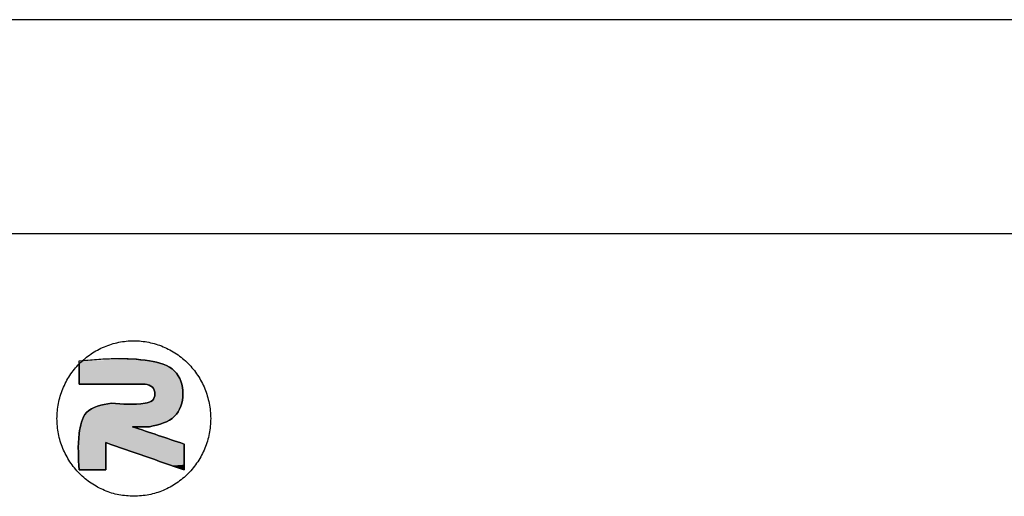
# Model space of a CAD drawing. Units: inches. Extents: x -0.4 to 31.7, y 1.2 to 23.1.
# Drawn here: x 6.8 to 8.4, y 22.4 to 23.1 of the extents above; entities that cross this region are included whole.
import ezdxf

# ---------------------------------------------------------------- set-up
doc = ezdxf.new("R2010")
doc.units = ezdxf.units.IN
doc.header["$MEASUREMENT"] = 0

msp = doc.modelspace()

# ---------------------------------------------------------------- linework, layer by layer
at = {"color": 7, "linetype": 'Continuous'}
for p, q in [((31.6731, 23.126), (-0.3676, 23.126)), ((31.3245, 22.7774), (-0.019, 22.7774))]:
    msp.add_line(p, q, dxfattribs=at)
at = {"color": 3, "linetype": 'Continuous'}
for points, knots in [([(7.0203, 22.3502), (7.0284, 22.3506), (7.0448, 22.3516), (7.0684, 22.3592), (7.0902, 22.3709), (7.1092, 22.3868), (7.1248, 22.4061), (7.1364, 22.4281), (7.1436, 22.452), (7.146, 22.4769), (7.1435, 22.5017), (7.1363, 22.5256), (7.1247, 22.5476), (7.1091, 22.5669), (7.09, 22.5827), (7.0682, 22.5945), (7.0446, 22.6017), (7.02, 22.6042), (6.9955, 22.6017), (6.9719, 22.5944), (6.9501, 22.5826), (6.9311, 22.5667), (6.9155, 22.5474), (6.9039, 22.5254), (6.8967, 22.5015), (6.8943, 22.4767), (6.8968, 22.4518), (6.9039, 22.4279), (6.9156, 22.4059), (6.9312, 22.3866), (6.9503, 22.3708), (6.9721, 22.3591), (6.9957, 22.3516), (7.0121, 22.3506), (7.0203, 22.3502)], [0, 0, 0, 0, 0.0245082, 0.0490398, 0.0736144, 0.0982451, 0.1229363, 0.1476834, 0.1724731, 0.1972859, 0.2220987, 0.2468884, 0.2716355, 0.2963267, 0.3209574, 0.345532, 0.3700636, 0.3945718, 0.4190801, 0.4436116, 0.4681862, 0.4928169, 0.5175081, 0.5422552, 0.5670449, 0.5918577, 0.6166705, 0.6414602, 0.6662073, 0.6908985, 0.7155292, 0.7401038, 0.7646354, 0.7891436, 0.7891436, 0.7891436, 0.7891436]), ([(6.9312, 22.5706), (6.9687, 22.5739), (7.0206, 22.5784), (7.0903, 22.5605), (7.1047, 22.5172), (7.0901, 22.4735), (7.0612, 22.467), (7.0458, 22.4635)], [0, 0, 0, 0, 0.114602, 0.1585467, 0.1979165, 0.2369703, 0.2810011, 0.2810011, 0.2810011, 0.2810011]), ([(7.0458, 22.4635), (7.0612, 22.467), (7.0901, 22.4735), (7.1047, 22.5172), (7.0903, 22.5605), (7.0224, 22.5781), (6.9721, 22.5737), (6.9362, 22.5706)], [0, 0, 0, 0, 0.0440307, 0.0830846, 0.1224543, 0.166399, 0.2759933, 0.2759933, 0.2759933, 0.2759933]), ([(7.0386, 22.5327), (7.043, 22.5317), (7.0516, 22.5297), (7.0558, 22.5169), (7.0514, 22.5043), (7.0236, 22.4985), (7.0017, 22.5003), (6.9839, 22.5018)], [0, 0, 0, 0, 0.012865, 0.0245158, 0.0357903, 0.0483347, 0.1030364, 0.1030364, 0.1030364, 0.1030364]), ([(6.9839, 22.5018), (7.0017, 22.5003), (7.0236, 22.4985), (7.0514, 22.5043), (7.0558, 22.5169), (7.0516, 22.5297), (7.043, 22.5317), (7.0386, 22.5327)], [0, 0, 0, 0, 0.0547017, 0.0672461, 0.0785206, 0.0901714, 0.1030364, 0.1030364, 0.1030364, 0.1030364]), ([(6.9839, 22.5018), (6.968, 22.4991), (6.939, 22.4942), (6.9281, 22.4434), (6.93, 22.4125), (6.9312, 22.3933)], [0, 0, 0, 0, 0.0436041, 0.0798452, 0.1387356, 0.1387356, 0.1387356, 0.1387356]), ([(6.9312, 22.3933), (6.93, 22.4125), (6.9281, 22.4434), (6.939, 22.4942), (6.968, 22.4991), (6.9839, 22.5018)], [0, 0, 0, 0, 0.0588904, 0.0951315, 0.1387356, 0.1387356, 0.1387356, 0.1387356])]:
    msp.add_open_spline(points, degree=3, knots=knots, dxfattribs=at)
for points in [[(6.9362, 22.5706), (6.9345, 22.5689), (6.9329, 22.5673), (6.9312, 22.5657)], [(6.9312, 22.5327), (6.9312, 22.5453), (6.9312, 22.5579), (6.9312, 22.5706)], [(6.9312, 22.5657), (6.9312, 22.5547), (6.9312, 22.5437), (6.9312, 22.5327)], [(6.9312, 22.5327), (6.967, 22.5327), (7.0028, 22.5327), (7.0386, 22.5327)], [(7.0386, 22.5327), (7.0028, 22.5327), (6.967, 22.5327), (6.9312, 22.5327)], [(7.1018, 22.4353), (7.0738, 22.4447), (7.0459, 22.4541), (7.018, 22.4635)], [(7.018, 22.4635), (7.0273, 22.4635), (7.0365, 22.4635), (7.0458, 22.4635)], [(7.018, 22.4635), (7.0459, 22.4541), (7.0738, 22.4447), (7.1018, 22.4353)], [(7.0458, 22.4635), (7.0365, 22.4635), (7.0273, 22.4635), (7.018, 22.4635)], [(6.9748, 22.3933), (6.9748, 22.4081), (6.9748, 22.4228), (6.9748, 22.4375)], [(6.9748, 22.4375), (7.0171, 22.4228), (7.0594, 22.408), (7.1018, 22.3932)], [(6.9748, 22.4375), (6.9748, 22.4228), (6.9748, 22.4081), (6.9748, 22.3933)], [(7.1018, 22.3932), (7.0594, 22.408), (7.0171, 22.4228), (6.9748, 22.4375)], [(7.1018, 22.3932), (7.1018, 22.4072), (7.1018, 22.4213), (7.1018, 22.4353)], [(7.1018, 22.4353), (7.1018, 22.4213), (7.1018, 22.4072), (7.1018, 22.3932)], [(6.9312, 22.3933), (6.9457, 22.3933), (6.9603, 22.3933), (6.9748, 22.3933)], [(6.9748, 22.3933), (6.9603, 22.3933), (6.9457, 22.3933), (6.9312, 22.3933)]]:
    msp.add_open_spline(points, degree=3, dxfattribs=at)
for points in [[(6.9313, 22.5658), (7.0608, 22.5675), (6.9312, 22.5657)], [(7.0608, 22.5675), (7.0681, 22.5652), (6.9312, 22.5657)], [(6.9312, 22.5639), (6.9312, 22.5657), (7.0681, 22.5652)], [(7.0681, 22.5652), (7.0748, 22.5623), (6.9312, 22.5639)], [(6.9312, 22.5619), (6.9312, 22.5639), (7.0748, 22.5623)], [(6.9312, 22.5619), (7.0748, 22.5623), (6.9312, 22.5597)], [(7.0748, 22.5623), (7.081, 22.5586), (6.9312, 22.5597)], [(6.9312, 22.5574), (6.9312, 22.5597), (7.081, 22.5586)], [(6.9312, 22.5574), (7.081, 22.5586), (6.9312, 22.555)], [(7.081, 22.5586), (7.0865, 22.554), (6.9312, 22.555)], [(6.9314, 22.5659), (7.0608, 22.5675), (6.9313, 22.5658)], [(6.9315, 22.566), (7.0608, 22.5675), (6.9314, 22.5659)], [(6.9316, 22.5661), (7.0608, 22.5675), (6.9315, 22.566)], [(6.9317, 22.5662), (7.0608, 22.5675), (6.9316, 22.5661)], [(6.9318, 22.5663), (7.0608, 22.5675), (6.9317, 22.5662)], [(6.9319, 22.5664), (7.0608, 22.5675), (6.9318, 22.5663)], [(6.932, 22.5666), (7.0608, 22.5675), (6.9319, 22.5664)], [(6.9321, 22.5667), (7.0608, 22.5675), (6.932, 22.5666)], [(6.9322, 22.5668), (7.0608, 22.5675), (6.9321, 22.5667)], [(6.9324, 22.5669), (7.0608, 22.5675), (6.9322, 22.5668)], [(6.9325, 22.567), (7.0608, 22.5675), (6.9324, 22.5669)], [(6.9326, 22.5671), (7.0608, 22.5675), (6.9325, 22.567)], [(6.9327, 22.5672), (7.0608, 22.5675), (6.9326, 22.5671)], [(6.9328, 22.5673), (7.0608, 22.5675), (6.9327, 22.5672)], [(6.9329, 22.5674), (7.0608, 22.5675), (6.9328, 22.5673)], [(6.933, 22.5675), (7.0608, 22.5675), (6.9329, 22.5674)], [(6.933, 22.5675), (6.9331, 22.5676), (7.0608, 22.5675)], [(6.9332, 22.5677), (7.0534, 22.5692), (6.9331, 22.5676)], [(7.0534, 22.5692), (7.0608, 22.5675), (6.9331, 22.5676)], [(6.9333, 22.5678), (7.0534, 22.5692), (6.9332, 22.5677)], [(6.9334, 22.5679), (7.0534, 22.5692), (6.9333, 22.5678)], [(6.9335, 22.568), (7.0534, 22.5692), (6.9334, 22.5679)], [(6.9336, 22.5681), (7.0534, 22.5692), (6.9335, 22.568)], [(6.9337, 22.5682), (7.0534, 22.5692), (6.9336, 22.5681)], [(6.9338, 22.5683), (7.0534, 22.5692), (6.9337, 22.5682)], [(6.9339, 22.5684), (7.0534, 22.5692), (6.9338, 22.5683)], [(6.934, 22.5685), (7.0534, 22.5692), (6.9339, 22.5684)], [(6.9342, 22.5686), (7.0534, 22.5692), (6.934, 22.5685)], [(6.9343, 22.5687), (7.0534, 22.5692), (6.9342, 22.5686)], [(6.9344, 22.5688), (7.0534, 22.5692), (6.9343, 22.5687)], [(6.9345, 22.5689), (7.0534, 22.5692), (6.9344, 22.5688)], [(6.9346, 22.569), (7.0534, 22.5692), (6.9345, 22.5689)], [(6.9347, 22.5691), (7.0534, 22.5692), (6.9346, 22.569)], [(6.9348, 22.5692), (7.0534, 22.5692), (6.9347, 22.5691)], [(6.9348, 22.5692), (6.9349, 22.5693), (7.0534, 22.5692)], [(6.935, 22.5695), (7.0458, 22.5706), (6.9349, 22.5693)], [(7.0458, 22.5706), (7.0534, 22.5692), (6.9349, 22.5693)], [(6.9351, 22.5696), (7.0458, 22.5706), (6.935, 22.5695)], [(6.9352, 22.5697), (7.0458, 22.5706), (6.9351, 22.5696)], [(6.9353, 22.5698), (7.0458, 22.5706), (6.9352, 22.5697)], [(6.9354, 22.5699), (7.0458, 22.5706), (6.9353, 22.5698)], [(6.9356, 22.57), (7.0458, 22.5706), (6.9354, 22.5699)], [(6.9357, 22.5701), (7.0458, 22.5706), (6.9356, 22.57)], [(6.9358, 22.5702), (7.0458, 22.5706), (6.9357, 22.5701)], [(6.9359, 22.5703), (7.0458, 22.5706), (6.9358, 22.5702)], [(6.936, 22.5704), (7.0458, 22.5706), (6.9359, 22.5703)], [(6.9361, 22.5705), (7.0458, 22.5706), (6.936, 22.5704)], [(6.9361, 22.5705), (6.9362, 22.5706), (7.0458, 22.5706)], [(6.9518, 22.5709), (7.0298, 22.5724), (6.9362, 22.5706)], [(7.0298, 22.5724), (7.0458, 22.5706), (6.9362, 22.5706)], [(6.9673, 22.5716), (7.0298, 22.5724), (6.9518, 22.5709)], [(6.9673, 22.5716), (6.9828, 22.5724), (7.0298, 22.5724)], [(6.9983, 22.573), (7.014, 22.5731), (6.9828, 22.5724)], [(7.014, 22.5731), (7.0298, 22.5724), (6.9828, 22.5724)], [(6.9312, 22.5526), (6.9312, 22.555), (7.0865, 22.554)], [(7.0865, 22.554), (7.0906, 22.549), (6.9312, 22.5526)], [(6.9312, 22.5489), (6.9312, 22.5526), (7.0906, 22.549)], [(6.9312, 22.5489), (7.0906, 22.549), (6.9312, 22.5454)], [(7.0906, 22.549), (7.094, 22.5434), (6.9312, 22.5454)], [(6.9312, 22.5431), (6.9312, 22.5454), (7.094, 22.5434)], [(6.9312, 22.5431), (7.094, 22.5434), (6.9312, 22.541)], [(6.9312, 22.541), (7.094, 22.5434), (6.9312, 22.539)], [(6.9312, 22.539), (7.094, 22.5434), (6.9312, 22.5376)], [(7.094, 22.5434), (7.0966, 22.5372), (6.9312, 22.5376)], [(6.9312, 22.5364), (6.9312, 22.5376), (7.0966, 22.5372)], [(6.9312, 22.5364), (7.0966, 22.5372), (6.9312, 22.5353)], [(6.9312, 22.5353), (7.0966, 22.5372), (6.9312, 22.5344)], [(6.9312, 22.5344), (7.0966, 22.5372), (6.9312, 22.5337)], [(6.9312, 22.5337), (7.0966, 22.5372), (6.9312, 22.5332)], [(6.9312, 22.5332), (7.0966, 22.5372), (6.9312, 22.5328)], [(6.9312, 22.5328), (7.0966, 22.5372), (6.9312, 22.5327)], [(6.9312, 22.5327), (7.0966, 22.5372), (6.9316, 22.5327)], [(6.9316, 22.5327), (7.0966, 22.5372), (6.9328, 22.5327)], [(6.9328, 22.5327), (7.0966, 22.5372), (6.9346, 22.5327)], [(6.9346, 22.5327), (7.0966, 22.5372), (6.9371, 22.5327)], [(6.9371, 22.5327), (7.0966, 22.5372), (6.9403, 22.5327)], [(6.9403, 22.5327), (7.0966, 22.5372), (6.9439, 22.5327)], [(6.9439, 22.5327), (7.0966, 22.5372), (6.948, 22.5327)], [(6.948, 22.5327), (7.0966, 22.5372), (6.9525, 22.5327)], [(6.9525, 22.5327), (7.0966, 22.5372), (6.9574, 22.5327)], [(6.9574, 22.5327), (7.0966, 22.5372), (6.9625, 22.5327)], [(6.9625, 22.5327), (7.0966, 22.5372), (6.9679, 22.5327)], [(6.9679, 22.5327), (7.0966, 22.5372), (6.9735, 22.5327)], [(6.9735, 22.5327), (7.0966, 22.5372), (6.9791, 22.5327)], [(6.9791, 22.5327), (7.0966, 22.5372), (6.9849, 22.5327)], [(6.9849, 22.5327), (7.0966, 22.5372), (6.9906, 22.5327)], [(6.9906, 22.5327), (7.0966, 22.5372), (6.9963, 22.5327)], [(6.9963, 22.5327), (7.0966, 22.5372), (7.0019, 22.5327)], [(7.0019, 22.5327), (7.0966, 22.5372), (7.0073, 22.5327)], [(7.0073, 22.5327), (7.0966, 22.5372), (7.0124, 22.5327)], [(7.0124, 22.5327), (7.0966, 22.5372), (7.0173, 22.5327)], [(7.0173, 22.5327), (7.0966, 22.5372), (7.0218, 22.5327)], [(7.0218, 22.5327), (7.0966, 22.5372), (7.0259, 22.5327)], [(7.0259, 22.5327), (7.0966, 22.5372), (7.0295, 22.5327)], [(7.0295, 22.5327), (7.0966, 22.5372), (7.0326, 22.5327)], [(7.0326, 22.5327), (7.0966, 22.5372), (7.0351, 22.5327)], [(7.0351, 22.5327), (7.0966, 22.5372), (7.037, 22.5327)], [(7.037, 22.5327), (7.0966, 22.5372), (7.0382, 22.5327)], [(7.0382, 22.5327), (7.0966, 22.5372), (7.0386, 22.5327)], [(7.0386, 22.5327), (7.0966, 22.5372), (7.0412, 22.5325)], [(7.0412, 22.5325), (7.0966, 22.5372), (7.0437, 22.5319)], [(7.0437, 22.5319), (7.0966, 22.5372), (7.0462, 22.5308)], [(7.0966, 22.5372), (7.0985, 22.5307), (7.0462, 22.5308)], [(7.0485, 22.5295), (7.0462, 22.5308), (7.0985, 22.5307)], [(7.0485, 22.5295), (7.0985, 22.5307), (7.0504, 22.5277)], [(7.0504, 22.5277), (7.0985, 22.5307), (7.0519, 22.5259)], [(7.0985, 22.5307), (7.0997, 22.5239), (7.0519, 22.5259)], [(7.053, 22.5238), (7.0519, 22.5259), (7.0997, 22.5239)], [(7.0517, 22.5079), (7.0528, 22.5099), (7.0995, 22.5089)], [(7.0536, 22.5121), (7.1001, 22.517), (7.0528, 22.5099)], [(7.1001, 22.517), (7.0995, 22.5089), (7.0528, 22.5099)], [(7.053, 22.5238), (7.0997, 22.5239), (7.0538, 22.5216)], [(7.0542, 22.5144), (7.1001, 22.517), (7.0536, 22.5121)], [(7.0538, 22.5216), (7.0997, 22.5239), (7.0543, 22.5192)], [(7.0544, 22.5168), (7.1001, 22.517), (7.0542, 22.5144)], [(7.0997, 22.5239), (7.1001, 22.517), (7.0543, 22.5192)], [(7.0544, 22.5168), (7.0543, 22.5192), (7.1001, 22.517)], [(6.9514, 22.493), (7.0952, 22.4935), (6.9469, 22.49)], [(7.0952, 22.4935), (7.0914, 22.4866), (6.9469, 22.49)], [(6.9514, 22.493), (6.9563, 22.4957), (7.0952, 22.4935)], [(6.9616, 22.4978), (7.0979, 22.501), (6.9563, 22.4957)], [(7.0979, 22.501), (7.0952, 22.4935), (6.9563, 22.4957)], [(6.9671, 22.4996), (7.0979, 22.501), (6.9616, 22.4978)], [(7.0151, 22.5006), (7.0979, 22.501), (6.9671, 22.4996)], [(7.0091, 22.5006), (6.9671, 22.4996), (7.0034, 22.5008)], [(6.9671, 22.4996), (6.9727, 22.5008), (7.0034, 22.5008)], [(7.0151, 22.5006), (6.9671, 22.4996), (7.0091, 22.5006)], [(6.9727, 22.5008), (6.9783, 22.5016), (6.9884, 22.5015)], [(6.9907, 22.5014), (6.9727, 22.5008), (6.9884, 22.5015)], [(6.9934, 22.5012), (6.9727, 22.5008), (6.9907, 22.5014)], [(6.9964, 22.5011), (6.9727, 22.5008), (6.9934, 22.5012)], [(6.9998, 22.5009), (6.9727, 22.5008), (6.9964, 22.5011)], [(6.9998, 22.5009), (7.0034, 22.5008), (6.9727, 22.5008)], [(6.9854, 22.5017), (6.9783, 22.5016), (6.9845, 22.5018)], [(6.9845, 22.5018), (6.9783, 22.5016), (6.984, 22.5018)], [(6.9783, 22.5016), (6.9839, 22.5018), (6.984, 22.5018)], [(6.9865, 22.5016), (6.9783, 22.5016), (6.9854, 22.5017)], [(6.9865, 22.5016), (6.9884, 22.5015), (6.9783, 22.5016)], [(7.0212, 22.5006), (7.0979, 22.501), (7.0151, 22.5006)], [(7.0272, 22.5009), (7.0979, 22.501), (7.0212, 22.5006)], [(7.0272, 22.5009), (7.0331, 22.5012), (7.0979, 22.501)], [(7.0331, 22.5012), (7.0386, 22.5018), (7.0979, 22.501)], [(7.0414, 22.5023), (7.0995, 22.5089), (7.0386, 22.5018)], [(7.0995, 22.5089), (7.0979, 22.501), (7.0386, 22.5018)], [(7.044, 22.5029), (7.0995, 22.5089), (7.0414, 22.5023)], [(7.0464, 22.5037), (7.0995, 22.5089), (7.044, 22.5029)], [(7.0485, 22.5048), (7.0995, 22.5089), (7.0464, 22.5037)], [(7.0503, 22.5063), (7.0995, 22.5089), (7.0485, 22.5048)], [(7.0517, 22.5079), (7.0995, 22.5089), (7.0503, 22.5063)], [(6.9381, 22.4798), (7.0865, 22.4804), (6.9362, 22.476)], [(7.0865, 22.4804), (7.081, 22.4754), (6.9362, 22.476)], [(6.9381, 22.4798), (6.9404, 22.4833), (7.0865, 22.4804)], [(6.9431, 22.4865), (7.0914, 22.4866), (6.9404, 22.4833)], [(7.0914, 22.4866), (7.0865, 22.4804), (6.9404, 22.4833)], [(6.9431, 22.4865), (6.9469, 22.49), (7.0914, 22.4866)], [(6.932, 22.4594), (6.9331, 22.466), (7.018, 22.4635)], [(7.0183, 22.4634), (6.932, 22.4594), (7.018, 22.4635)], [(7.0192, 22.4631), (6.932, 22.4594), (7.0183, 22.4634)], [(7.0207, 22.4626), (6.932, 22.4594), (7.0192, 22.4631)], [(7.0226, 22.462), (6.932, 22.4594), (7.0207, 22.4626)], [(7.0251, 22.4612), (6.932, 22.4594), (7.0226, 22.462)], [(7.0279, 22.4602), (6.932, 22.4594), (7.0251, 22.4612)], [(6.9331, 22.466), (6.9347, 22.4719), (7.0747, 22.4712)], [(7.0678, 22.4679), (6.9331, 22.466), (7.0747, 22.4712)], [(7.0678, 22.4679), (7.0606, 22.4655), (6.9331, 22.466)], [(7.0606, 22.4655), (7.018, 22.4635), (6.9331, 22.466)], [(6.9347, 22.4719), (6.9362, 22.476), (7.081, 22.4754)], [(7.081, 22.4754), (7.0747, 22.4712), (6.9347, 22.4719)], [(7.0532, 22.464), (7.018, 22.4635), (7.0606, 22.4655)], [(7.018, 22.4635), (7.0532, 22.464), (7.0181, 22.4635)], [(7.0181, 22.4635), (7.0532, 22.464), (7.0184, 22.4635)], [(7.0184, 22.4635), (7.0532, 22.464), (7.0189, 22.4635)], [(7.0189, 22.4635), (7.0532, 22.464), (7.0195, 22.4635)], [(7.0195, 22.4635), (7.0532, 22.464), (7.0203, 22.4635)], [(7.0203, 22.4635), (7.0532, 22.464), (7.0213, 22.4635)], [(7.0213, 22.4635), (7.0532, 22.464), (7.0223, 22.4635)], [(7.0223, 22.4635), (7.0532, 22.464), (7.0235, 22.4635)], [(7.0235, 22.4635), (7.0532, 22.464), (7.0248, 22.4635)], [(7.0248, 22.4635), (7.0532, 22.464), (7.0261, 22.4635)], [(7.0261, 22.4635), (7.0532, 22.464), (7.0275, 22.4635)], [(7.0275, 22.4635), (7.0532, 22.464), (7.0289, 22.4635)], [(7.0289, 22.4635), (7.0532, 22.464), (7.0304, 22.4635)], [(7.0304, 22.4635), (7.0532, 22.464), (7.0319, 22.4635)], [(7.0319, 22.4635), (7.0532, 22.464), (7.0334, 22.4635)], [(7.0334, 22.4635), (7.0532, 22.464), (7.0349, 22.4635)], [(7.0349, 22.4635), (7.0532, 22.464), (7.0363, 22.4635)], [(7.0363, 22.4635), (7.0532, 22.464), (7.0377, 22.4635)], [(7.0377, 22.4635), (7.0532, 22.464), (7.039, 22.4635)], [(7.039, 22.4635), (7.0532, 22.464), (7.0403, 22.4635)], [(7.0403, 22.4635), (7.0532, 22.464), (7.0415, 22.4635)], [(7.0415, 22.4635), (7.0532, 22.464), (7.0425, 22.4635)], [(7.0425, 22.4635), (7.0532, 22.464), (7.0435, 22.4635)], [(7.0435, 22.4635), (7.0532, 22.464), (7.0443, 22.4635)], [(7.0443, 22.4635), (7.0532, 22.464), (7.0449, 22.4635)], [(7.0449, 22.4635), (7.0532, 22.464), (7.0454, 22.4635)], [(7.0454, 22.4635), (7.0532, 22.464), (7.0457, 22.4635)], [(7.0532, 22.464), (7.0458, 22.4635), (7.0457, 22.4635)], [(6.9305, 22.4394), (6.9308, 22.446), (7.0731, 22.4449)], [(6.9308, 22.446), (6.9312, 22.4522), (7.0554, 22.4509)], [(7.0599, 22.4494), (6.9308, 22.446), (7.0554, 22.4509)], [(7.0644, 22.4479), (6.9308, 22.446), (7.0599, 22.4494)], [(7.0688, 22.4464), (6.9308, 22.446), (7.0644, 22.4479)], [(7.0688, 22.4464), (7.0731, 22.4449), (6.9308, 22.446)], [(6.9312, 22.4522), (6.932, 22.4594), (7.0311, 22.4591)], [(7.0346, 22.4579), (6.9312, 22.4522), (7.0311, 22.4591)], [(7.0384, 22.4567), (6.9312, 22.4522), (7.0346, 22.4579)], [(7.0424, 22.4553), (6.9312, 22.4522), (7.0384, 22.4567)], [(7.0466, 22.4539), (6.9312, 22.4522), (7.0424, 22.4553)], [(7.051, 22.4524), (6.9312, 22.4522), (7.0466, 22.4539)], [(7.051, 22.4524), (7.0554, 22.4509), (6.9312, 22.4522)], [(7.0279, 22.4602), (7.0311, 22.4591), (6.932, 22.4594)], [(6.9303, 22.4261), (6.9305, 22.4394), (6.9748, 22.4375)], [(6.9748, 22.4374), (6.9303, 22.4261), (6.9748, 22.4375)], [(6.9748, 22.4369), (6.9303, 22.4261), (6.9748, 22.4374)], [(6.9748, 22.4361), (6.9303, 22.4261), (6.9748, 22.4369)], [(6.9748, 22.4351), (6.9303, 22.4261), (6.9748, 22.4361)], [(6.9748, 22.4338), (6.9303, 22.4261), (6.9748, 22.4351)], [(6.9748, 22.4323), (6.9303, 22.4261), (6.9748, 22.4338)], [(6.9748, 22.4306), (6.9303, 22.4261), (6.9748, 22.4323)], [(6.9748, 22.4288), (6.9303, 22.4261), (6.9748, 22.4306)], [(7.0773, 22.4435), (6.9305, 22.4394), (7.0731, 22.4449)], [(7.0814, 22.4422), (6.9305, 22.4394), (7.0773, 22.4435)], [(7.0851, 22.4409), (6.9305, 22.4394), (7.0814, 22.4422)], [(7.0887, 22.4397), (6.9305, 22.4394), (7.0851, 22.4409)], [(7.0887, 22.4397), (7.0919, 22.4386), (6.9305, 22.4394)], [(7.0919, 22.4386), (6.9748, 22.4375), (6.9305, 22.4394)], [(7.0947, 22.4377), (6.9748, 22.4375), (7.0919, 22.4386)], [(6.9748, 22.4375), (7.0947, 22.4377), (6.9753, 22.4374)], [(6.9753, 22.4374), (7.0947, 22.4377), (6.9767, 22.4369)], [(7.0947, 22.4377), (7.0971, 22.4368), (6.9767, 22.4369)], [(6.9789, 22.4361), (6.9767, 22.4369), (7.0971, 22.4368)], [(7.0991, 22.4362), (6.9789, 22.4361), (7.0971, 22.4368)], [(7.0991, 22.4362), (7.1005, 22.4357), (6.9789, 22.4361)], [(6.9819, 22.4351), (6.9789, 22.4361), (7.1005, 22.4357)], [(7.1014, 22.4354), (6.9819, 22.4351), (7.1005, 22.4357)], [(7.1018, 22.4353), (6.9819, 22.4351), (7.1014, 22.4354)], [(7.1018, 22.4351), (6.9819, 22.4351), (7.1018, 22.4353)], [(7.1018, 22.4351), (7.1018, 22.4347), (6.9819, 22.4351)], [(6.9855, 22.4338), (6.9819, 22.4351), (7.1018, 22.4347)], [(7.1018, 22.4339), (6.9855, 22.4338), (7.1018, 22.4347)], [(7.1018, 22.4339), (7.1018, 22.4329), (6.9855, 22.4338)], [(6.9898, 22.4323), (6.9855, 22.4338), (7.1018, 22.4329)], [(7.1018, 22.4329), (7.1018, 22.4317), (6.9898, 22.4323)], [(6.9947, 22.4306), (6.9898, 22.4323), (7.1018, 22.4317)], [(7.1018, 22.4317), (7.1018, 22.4303), (6.9947, 22.4306)], [(7, 22.4287), (6.9947, 22.4306), (7.1018, 22.4303)], [(7.1018, 22.4303), (7.1018, 22.4287), (7, 22.4287)], [(6.9748, 22.4268), (6.9303, 22.4261), (6.9748, 22.4288)], [(6.9748, 22.4268), (6.9748, 22.4246), (6.9303, 22.4261)], [(6.9303, 22.4197), (6.9303, 22.4261), (6.9748, 22.4246)], [(6.9748, 22.4224), (6.9303, 22.4197), (6.9748, 22.4246)], [(6.9748, 22.4201), (6.9303, 22.4197), (6.9748, 22.4224)], [(6.9748, 22.4201), (6.9748, 22.4178), (6.9303, 22.4197)], [(6.9304, 22.4137), (6.9303, 22.4197), (6.9748, 22.4178)], [(6.9748, 22.4154), (6.9304, 22.4137), (6.9748, 22.4178)], [(6.9748, 22.4154), (6.9748, 22.4131), (6.9304, 22.4137)], [(6.9306, 22.4081), (6.9304, 22.4137), (6.9748, 22.4131)], [(6.9748, 22.4107), (6.9306, 22.4081), (6.9748, 22.4131)], [(7.0057, 22.4267), (7, 22.4287), (7.1018, 22.4287)], [(7.1018, 22.4269), (7.0057, 22.4267), (7.1018, 22.4287)], [(7.1018, 22.4269), (7.1018, 22.425), (7.0057, 22.4267)], [(7.0118, 22.4246), (7.0057, 22.4267), (7.1018, 22.425)], [(7.1018, 22.425), (7.1018, 22.423), (7.0118, 22.4246)], [(7.0182, 22.4224), (7.0118, 22.4246), (7.1018, 22.423)], [(7.1018, 22.423), (7.1018, 22.4209), (7.0182, 22.4224)], [(7.0248, 22.4201), (7.0182, 22.4224), (7.1018, 22.4209)], [(7.1018, 22.4209), (7.1018, 22.4187), (7.0248, 22.4201)], [(7.0315, 22.4178), (7.0248, 22.4201), (7.1018, 22.4187)], [(7.1018, 22.4187), (7.1018, 22.4165), (7.0315, 22.4178)], [(7.0383, 22.4154), (7.0315, 22.4178), (7.1018, 22.4165)], [(7.1018, 22.4165), (7.1018, 22.4143), (7.0383, 22.4154)], [(7.0451, 22.413), (7.0383, 22.4154), (7.1018, 22.4143)], [(7.1018, 22.4143), (7.1018, 22.412), (7.0451, 22.413)], [(7.0518, 22.4107), (7.0451, 22.413), (7.1018, 22.412)], [(6.9748, 22.4084), (6.9306, 22.4081), (6.9748, 22.4107)], [(6.9748, 22.4084), (6.9748, 22.4062), (6.9306, 22.4081)], [(6.9308, 22.4032), (6.9306, 22.4081), (6.9748, 22.4062)], [(6.9748, 22.4041), (6.9308, 22.4032), (6.9748, 22.4062)], [(6.9748, 22.4041), (6.9748, 22.4021), (6.9308, 22.4032)], [(6.9309, 22.4004), (6.9308, 22.4032), (6.9748, 22.4021)], [(6.9748, 22.4021), (6.9748, 22.4002), (6.9309, 22.4004)], [(6.931, 22.398), (6.9309, 22.4004), (6.9748, 22.4002)], [(6.9748, 22.3986), (6.931, 22.398), (6.9748, 22.4002)], [(6.9748, 22.3986), (6.9748, 22.3971), (6.931, 22.398)], [(6.9311, 22.396), (6.931, 22.398), (6.9748, 22.3971)], [(6.9748, 22.3971), (6.9748, 22.3958), (6.9311, 22.396)], [(7.1018, 22.412), (7.1018, 22.4098), (7.0518, 22.4107)], [(7.0584, 22.4084), (7.0518, 22.4107), (7.1018, 22.4098)], [(7.1018, 22.4098), (7.1018, 22.4076), (7.0584, 22.4084)], [(7.0647, 22.4061), (7.0584, 22.4084), (7.1018, 22.4076)], [(7.1018, 22.4076), (7.1018, 22.4055), (7.0647, 22.4061)], [(7.0708, 22.404), (7.0647, 22.4061), (7.1018, 22.4055)], [(7.1018, 22.4055), (7.1018, 22.4035), (7.0708, 22.404)], [(7.0766, 22.402), (7.0708, 22.404), (7.1018, 22.4035)], [(7.1018, 22.4035), (7.1018, 22.4016), (7.0766, 22.402)], [(7.0819, 22.4002), (7.0766, 22.402), (7.1018, 22.4016)], [(7.1018, 22.4016), (7.1018, 22.3998), (7.0819, 22.4002)], [(7.0868, 22.3985), (7.0819, 22.4002), (7.1018, 22.3998)], [(7.1018, 22.3998), (7.1018, 22.3982), (7.0868, 22.3985)], [(7.0911, 22.397), (7.0868, 22.3985), (7.1018, 22.3982)], [(7.1018, 22.3982), (7.1018, 22.3968), (7.0911, 22.397)], [(6.9311, 22.3946), (6.9311, 22.396), (6.9748, 22.3958)], [(6.9748, 22.3948), (6.9311, 22.3946), (6.9748, 22.3958)], [(6.9748, 22.3948), (6.9748, 22.394), (6.9311, 22.3946)], [(6.9312, 22.3937), (6.9311, 22.3946), (6.9748, 22.394)], [(6.9748, 22.394), (6.9748, 22.3935), (6.9312, 22.3937)], [(6.9312, 22.3933), (6.9312, 22.3937), (6.9748, 22.3935)], [(6.9312, 22.3933), (6.9748, 22.3935), (6.9314, 22.3933)], [(6.9314, 22.3933), (6.9748, 22.3935), (6.9318, 22.3933)], [(6.9318, 22.3933), (6.9748, 22.3935), (6.9326, 22.3933)], [(6.9326, 22.3933), (6.9748, 22.3935), (6.9336, 22.3933)], [(6.9336, 22.3933), (6.9748, 22.3935), (6.9349, 22.3933)], [(6.9349, 22.3933), (6.9748, 22.3935), (6.9364, 22.3933)], [(6.9364, 22.3933), (6.9748, 22.3935), (6.938, 22.3933)], [(6.938, 22.3933), (6.9748, 22.3935), (6.9398, 22.3933)], [(6.9398, 22.3933), (6.9748, 22.3935), (6.9418, 22.3933)], [(6.9418, 22.3933), (6.9748, 22.3935), (6.9439, 22.3933)], [(6.9439, 22.3933), (6.9748, 22.3935), (6.9461, 22.3933)], [(6.9461, 22.3933), (6.9748, 22.3935), (6.9484, 22.3933)], [(6.9484, 22.3933), (6.9748, 22.3935), (6.9507, 22.3933)], [(6.9507, 22.3933), (6.9748, 22.3935), (6.953, 22.3933)], [(6.953, 22.3933), (6.9748, 22.3935), (6.9553, 22.3933)], [(6.9553, 22.3933), (6.9748, 22.3935), (6.9577, 22.3933)], [(6.9577, 22.3933), (6.9748, 22.3935), (6.9599, 22.3933)], [(6.9599, 22.3933), (6.9748, 22.3935), (6.9621, 22.3933)], [(6.9621, 22.3933), (6.9748, 22.3935), (6.9642, 22.3933)], [(6.9642, 22.3933), (6.9748, 22.3935), (6.9662, 22.3933)], [(6.9662, 22.3933), (6.9748, 22.3935), (6.968, 22.3933)], [(6.968, 22.3933), (6.9748, 22.3935), (6.9697, 22.3933)], [(6.9697, 22.3933), (6.9748, 22.3935), (6.9711, 22.3933)], [(6.9711, 22.3933), (6.9748, 22.3935), (6.9724, 22.3933)], [(6.9724, 22.3933), (6.9748, 22.3935), (6.9734, 22.3933)], [(6.9734, 22.3933), (6.9748, 22.3935), (6.9742, 22.3933)], [(6.9742, 22.3933), (6.9748, 22.3935), (6.9747, 22.3933)], [(6.9748, 22.3935), (6.9748, 22.3933), (6.9747, 22.3933)], [(7.0947, 22.3957), (7.0911, 22.397), (7.1018, 22.3968)], [(7.1018, 22.3968), (7.1018, 22.3956), (7.0947, 22.3957)], [(7.0977, 22.3946), (7.0947, 22.3957), (7.1018, 22.3956)], [(7.1018, 22.3956), (7.1018, 22.3946), (7.0977, 22.3946)], [(7.0999, 22.3939), (7.0977, 22.3946), (7.1018, 22.3946)], [(7.1018, 22.3946), (7.1018, 22.3938), (7.0999, 22.3939)], [(7.1013, 22.3934), (7.0999, 22.3939), (7.1018, 22.3938)], [(7.1018, 22.3938), (7.1018, 22.3934), (7.1013, 22.3934)], [(7.1018, 22.3932), (7.1013, 22.3934), (7.1018, 22.3934)]]:
    msp.add_solid(points, dxfattribs=at)

doc.saveas('drawing.dxf')
